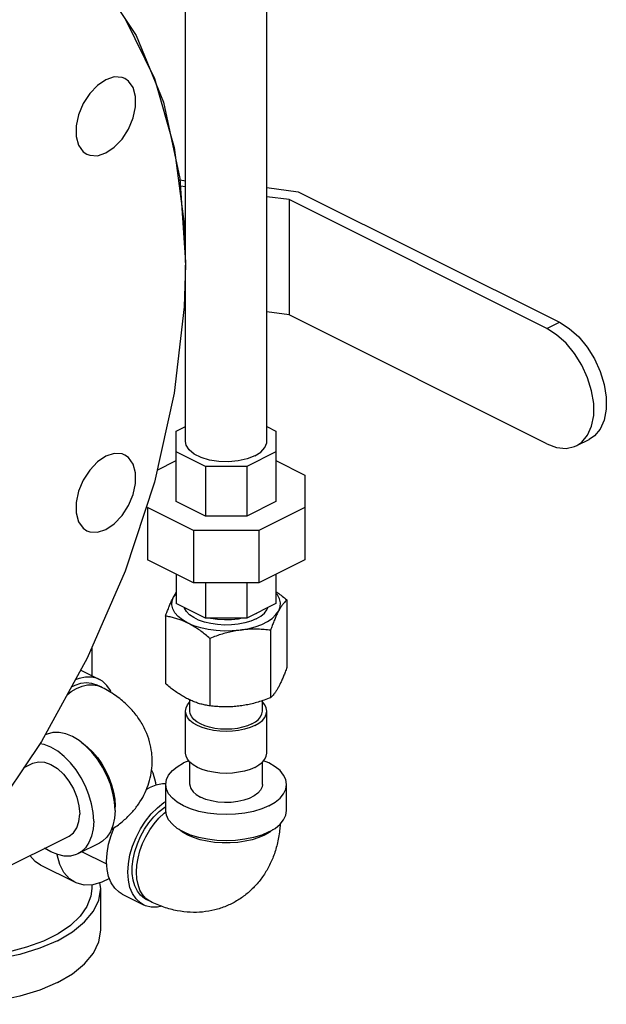
# Model space of a CAD drawing. Extents: x 14 to 143, y 8 to 94.
# Drawn here: x 67 to 73, y 72 to 82 of the extents above; entities that cross this region are included whole.
import ezdxf

# ---------------------------------------------------------------- set-up
doc = ezdxf.new("R2010")
doc.units = 0
doc.header["$LTSCALE"] = 0.15
doc.header["$MEASUREMENT"] = 0
doc.layers.get('0').update_dxf_attribs({"linetype": 'CONTINUOUS'})

msp = doc.modelspace()

# ---------------------------------------------------------------- linework, layer by layer
at = {"color": 7, "linetype": 'Continuous'}
for p, q in [((68.475, 79.676), (68.475, 84.954)), ((69.315, 77.823), (69.315, 84.954)), ((67.58, 82.599), (67.964, 82.023)), ((67.85, 82.194), (68.153, 81.577)), ((68.153, 81.577), (68.358, 80.864)), ((68.358, 80.864), (68.462, 80.072)), ((68.418, 80.529), (68.475, 80.521)), ((68.475, 80.456), (68.422, 80.463)), ((69.315, 80.451), (69.641, 80.407)), ((69.546, 80.325), (69.315, 80.355)), ((69.641, 80.407), (72.343, 79.057)), ((72.212, 78.991), (69.546, 80.325)), ((69.546, 80.325), (69.546, 79.134)), ((68.462, 80.072), (68.475, 79.652)), ((68.475, 77.823), (68.475, 79.648)), ((68.475, 79.32), (68.465, 79.321)), ((69.546, 79.134), (69.315, 79.165)), ((72.212, 77.801), (69.546, 79.134)), ((72.212, 78.991), (72.343, 79.057)), ((68.379, 77.93), (68.475, 77.978)), ((68.379, 77.202), (68.379, 77.93)), ((69.315, 77.978), (69.41, 77.93)), ((69.41, 77.93), (69.41, 77.202)), ((72.52, 77.781), (72.65, 77.846)), ((68.681, 77.565), (68.379, 77.716)), ((69.41, 77.716), (69.108, 77.565)), ((68.18, 77.526), (68.379, 77.626)), ((69.41, 77.626), (69.707, 77.477)), ((69.108, 77.565), (68.681, 77.565)), ((68.681, 77.565), (68.681, 77.051)), ((69.108, 77.565), (69.108, 77.051)), ((69.707, 77.477), (69.707, 76.599)), ((68.681, 77.051), (68.379, 77.202)), ((69.41, 77.202), (69.108, 77.051)), ((68.558, 76.903), (68.082, 77.141)), ((68.082, 77.141), (68.082, 76.599)), ((69.707, 77.141), (69.231, 76.903)), ((69.108, 77.051), (68.681, 77.051)), ((69.231, 76.903), (68.558, 76.903)), ((68.558, 76.903), (68.558, 76.361)), ((69.231, 76.903), (69.231, 76.361)), ((68.558, 76.361), (68.082, 76.599)), ((69.707, 76.599), (69.231, 76.361)), ((68.379, 76.451), (68.379, 76.147)), ((69.41, 76.451), (69.41, 76.147)), ((69.231, 76.361), (68.558, 76.361)), ((68.681, 76.361), (68.681, 75.996)), ((69.108, 76.361), (69.108, 75.996)), ((68.379, 76.257), (68.351, 76.218)), ((69.522, 76.186), (69.522, 75.488)), ((68.681, 75.996), (68.379, 76.147)), ((69.41, 76.147), (69.108, 75.996)), ((68.267, 76.018), (68.267, 75.32)), ((69.108, 75.996), (68.681, 75.996)), ((69.206, 76.044), (69.197, 76.04)), ((69.206, 76.044), (69.213, 76.048)), ((69.354, 75.872), (69.354, 75.174)), ((68.727, 75.788), (68.727, 75.09)), ((67.504, 75.689), (67.504, 75.404)), ((67.39, 75.46), (67.583, 75.364)), ((67.599, 75.286), (67.555, 75.308)), ((68.52, 75.035), (68.52, 75.151)), ((69.27, 75.035), (69.27, 75.144)), ((68.475, 74.602), (68.475, 75.035)), ((69.315, 74.602), (69.315, 75.035)), ((66.799, 74.448), (66.895, 74.496)), ((68.508, 74.522), (68.453, 74.499)), ((68.52, 74.278), (68.52, 74.508)), ((69.27, 74.278), (69.27, 74.508)), ((68.069, 74.224), (68.099, 74.242)), ((68.27, 74.007), (68.27, 74.278)), ((69.52, 74.007), (69.52, 74.278)), ((67.746, 74.054), (67.744, 74.031)), ((65.502, 72.86), (67.271, 73.744)), ((69.345, 73.784), (69.292, 73.754)), ((69.379, 73.811), (69.345, 73.784)), ((67.583, 73.671), (67.362, 73.561)), ((67.659, 73.452), (67.401, 73.58)), ((67.329, 73.265), (66.975, 73.442)), ((67.504, 73.239), (67.504, 73.202)), ((67.597, 73.202), (67.588, 73.259)), ((67.597, 72.769), (67.597, 73.202)), ((67.82, 73.142), (68.041, 73.032)), ((68.113, 73.065), (68.069, 73.088))]:
    msp.add_line(p, q, dxfattribs=at)
for points in [[(67.964, 82.023), (68.246, 81.332), (68.417, 80.542), (68.475, 79.674)], [(67.65, 81.565), (67.563, 81.506), (67.483, 81.422), (67.417, 81.318), (67.369, 81.203), (67.344, 81.087), (67.344, 80.979), (67.369, 80.888), (67.417, 80.821), (67.455, 80.795)], [(67.846, 81.578), (67.818, 81.589), (67.738, 81.594), (67.65, 81.565)], [(67.65, 80.808), (67.738, 80.866), (67.818, 80.951), (67.884, 81.055), (67.932, 81.17), (67.957, 81.286), (67.957, 81.393), (67.932, 81.484), (67.884, 81.551), (67.846, 81.578)], [(67.455, 80.795), (67.483, 80.784), (67.563, 80.779), (67.65, 80.808)], [(68.475, 79.652), (68.462, 79.218), (68.358, 78.322), (68.153, 77.404), (67.85, 76.484), (67.458, 75.583), (66.984, 74.72), (66.439, 73.915), (65.835, 73.187), (65.187, 72.551), (64.745, 72.192)], [(72.343, 79.057), (72.444, 78.993), (72.541, 78.906), (72.629, 78.8), (72.704, 78.679), (72.764, 78.548), (72.805, 78.414), (72.826, 78.282), (72.826, 78.157), (72.805, 78.046), (72.764, 77.953), (72.704, 77.882), (72.65, 77.846)], [(72.52, 77.781), (72.573, 77.817), (72.633, 77.888), (72.674, 77.981), (72.696, 78.092), (72.696, 78.216), (72.674, 78.349), (72.633, 78.483), (72.573, 78.614), (72.498, 78.735), (72.41, 78.841), (72.313, 78.928), (72.212, 78.991)], [(69.192, 77.675), (69.112, 77.643), (69.02, 77.623), (68.92, 77.613), (68.819, 77.616), (68.722, 77.631), (68.636, 77.658), (68.564, 77.693), (68.512, 77.737), (68.482, 77.785), (68.475, 77.823)], [(69.192, 77.675), (69.254, 77.714), (69.296, 77.761), (69.314, 77.81), (69.315, 77.823)], [(72.212, 77.801), (72.313, 77.763), (72.41, 77.753), (72.498, 77.771), (72.52, 77.781)], [(67.846, 77.684), (67.818, 77.695), (67.738, 77.699), (67.65, 77.671)], [(67.65, 77.671), (67.563, 77.612), (67.483, 77.527), (67.417, 77.424), (67.369, 77.309), (67.344, 77.193), (67.344, 77.085), (67.369, 76.994), (67.417, 76.927), (67.455, 76.901)], [(67.65, 76.913), (67.738, 76.972), (67.818, 77.057), (67.884, 77.161), (67.932, 77.276), (67.957, 77.391), (67.957, 77.499), (67.932, 77.59), (67.884, 77.657), (67.846, 77.684)], [(67.455, 76.901), (67.483, 76.89), (67.563, 76.885), (67.65, 76.913)], [(68.497, 75.946), (68.442, 75.978), (68.397, 76.014), (68.364, 76.052), (68.342, 76.093), (68.333, 76.135), (68.336, 76.177), (68.351, 76.218)], [(69.438, 76.072), (69.454, 76.114), (69.457, 76.156), (69.447, 76.197), (69.426, 76.238), (69.41, 76.256)], [(69.206, 75.99), (69.15, 75.966), (69.088, 75.947), (69.02, 75.934), (68.949, 75.927), (68.876, 75.925), (68.804, 75.93), (68.735, 75.94), (68.669, 75.956), (68.61, 75.977), (68.559, 76.003), (68.517, 76.032), (68.485, 76.065), (68.464, 76.1), (68.463, 76.105)], [(69.04, 75.873), (69.12, 75.887), (69.194, 75.907), (69.262, 75.932), (69.321, 75.962), (69.371, 75.995), (69.41, 76.033), (69.438, 76.072)], [(69.206, 75.99), (69.253, 76.017), (69.29, 76.048), (69.316, 76.082), (69.326, 76.104)], [(69.057, 75.996), (69.02, 75.988), (68.949, 75.981), (68.876, 75.979), (68.804, 75.984), (68.735, 75.994), (68.73, 75.996)], [(69.04, 75.873), (68.958, 75.866), (68.874, 75.864), (68.79, 75.869), (68.709, 75.88), (68.632, 75.896), (68.561, 75.919), (68.497, 75.946)], [(67.583, 75.364), (67.563, 75.373), (67.504, 75.387), (67.44, 75.388), (67.373, 75.374), (67.334, 75.359)], [(67.707, 75.223), (67.697, 75.247), (67.661, 75.302), (67.616, 75.344), (67.583, 75.364)], [(67.25, 75.205), (67.291, 75.237), (67.348, 75.27), (67.404, 75.293), (67.46, 75.306), (67.513, 75.308), (67.563, 75.3), (67.599, 75.286)], [(67.295, 75.286), (67.333, 75.305), (67.392, 75.324), (67.449, 75.331), (67.503, 75.326), (67.555, 75.308)], [(68.475, 75.035), (68.48, 75.068), (68.495, 75.1), (68.52, 75.13)], [(69.315, 75.035), (69.309, 75.068), (69.294, 75.1), (69.27, 75.13)], [(69.192, 74.887), (69.142, 74.866), (69.085, 74.848), (69.024, 74.836), (68.96, 74.828), (68.895, 74.825), (68.829, 74.828), (68.765, 74.836), (68.704, 74.848), (68.648, 74.866), (68.598, 74.887), (68.555, 74.912), (68.52, 74.94), (68.495, 74.971), (68.48, 75.003), (68.475, 75.035)], [(69.16, 74.903), (69.115, 74.884), (69.065, 74.868), (69.011, 74.857), (68.953, 74.85), (68.895, 74.848), (68.836, 74.85), (68.779, 74.857), (68.724, 74.868), (68.674, 74.884), (68.629, 74.903), (68.591, 74.925), (68.561, 74.95), (68.538, 74.978), (68.524, 75.006), (68.52, 75.035)], [(69.16, 74.903), (69.198, 74.925), (69.229, 74.95), (69.251, 74.978), (69.265, 75.006), (69.27, 75.035)], [(69.192, 74.887), (69.234, 74.912), (69.269, 74.94), (69.294, 74.971), (69.309, 75.003), (69.315, 75.035)], [(67.746, 74.009), (67.74, 74.097), (67.724, 74.187), (67.697, 74.279), (67.661, 74.37), (67.616, 74.457), (67.563, 74.538), (67.504, 74.612), (67.44, 74.677), (67.373, 74.73), (67.304, 74.772), (67.235, 74.799), (67.167, 74.813), (67.103, 74.813), (67.044, 74.798), (67.024, 74.789)], [(67.525, 73.899), (67.519, 73.986), (67.503, 74.077), (67.476, 74.169), (67.44, 74.259), (67.395, 74.346), (67.342, 74.428), (67.283, 74.502), (67.219, 74.566), (67.152, 74.62), (67.083, 74.661), (67.014, 74.689), (66.969, 74.698)], [(67.399, 74.709), (67.404, 74.706), (67.46, 74.664), (67.513, 74.613), (67.563, 74.555), (67.608, 74.49), (67.648, 74.421), (67.682, 74.348), (67.71, 74.274), (67.729, 74.199), (67.742, 74.125), (67.746, 74.054)], [(69.192, 74.454), (69.142, 74.433), (69.085, 74.415), (69.024, 74.403), (68.96, 74.395), (68.895, 74.392), (68.829, 74.395), (68.765, 74.403), (68.704, 74.415), (68.648, 74.433), (68.598, 74.454), (68.555, 74.479), (68.52, 74.507), (68.495, 74.538), (68.48, 74.57), (68.475, 74.602)], [(69.192, 74.454), (69.234, 74.479), (69.269, 74.507), (69.294, 74.538), (69.309, 74.57), (69.315, 74.602)], [(66.895, 74.496), (66.954, 74.512), (67.017, 74.507), (67.083, 74.484), (67.149, 74.441), (67.212, 74.383), (67.268, 74.312), (67.315, 74.231), (67.35, 74.144), (67.372, 74.056), (67.38, 73.971)], [(68.27, 74.278), (68.277, 74.327), (68.3, 74.374), (68.338, 74.42), (68.389, 74.461), (68.453, 74.499)], [(69.52, 74.278), (69.512, 74.327), (69.489, 74.374), (69.452, 74.42), (69.4, 74.461), (69.337, 74.499), (69.281, 74.522)], [(68.17, 74.271), (68.168, 74.294), (68.141, 74.394), (68.123, 74.43)], [(68.27, 74.284), (68.236, 74.284), (68.168, 74.27), (68.099, 74.242)], [(69.337, 74.057), (69.262, 74.025), (69.178, 73.999), (69.088, 73.981), (68.992, 73.969), (68.895, 73.965), (68.797, 73.969), (68.702, 73.981), (68.611, 73.999), (68.527, 74.025), (68.453, 74.057), (68.389, 74.094), (68.338, 74.136), (68.3, 74.181), (68.277, 74.229), (68.27, 74.278)], [(68.52, 74.278), (68.52, 74.269), (68.53, 74.235), (68.552, 74.202), (68.585, 74.172), (68.629, 74.145)], [(69.27, 74.278), (69.266, 74.252), (69.25, 74.218), (69.222, 74.186), (69.183, 74.158), (69.134, 74.133), (69.077, 74.114), (69.014, 74.1), (68.946, 74.092), (68.877, 74.09), (68.809, 74.095), (68.743, 74.106), (68.683, 74.123), (68.629, 74.145)], [(69.337, 74.057), (69.4, 74.094), (69.452, 74.136), (69.489, 74.181), (69.512, 74.229), (69.52, 74.278)], [(68.041, 73.032), (68.008, 73.052), (67.963, 73.094), (67.926, 73.148), (67.9, 73.213), (67.884, 73.288), (67.878, 73.37), (67.884, 73.457), (67.9, 73.548), (67.926, 73.64), (67.963, 73.73), (68.008, 73.817), (68.06, 73.899), (68.119, 73.973), (68.184, 74.037), (68.251, 74.091), (68.27, 74.102)], [(68.069, 73.088), (68.05, 73.098), (68.009, 73.131), (67.976, 73.175), (67.95, 73.228), (67.932, 73.288), (67.923, 73.356), (67.923, 73.429), (67.932, 73.505), (67.95, 73.584), (67.976, 73.662), (68.009, 73.739), (68.05, 73.813), (68.096, 73.881), (68.148, 73.943), (68.203, 73.998), (68.261, 74.043), (68.27, 74.048)], [(67.271, 73.744), (67.315, 73.777), (67.35, 73.828), (67.372, 73.894), (67.38, 73.971)], [(67.746, 74.009), (67.74, 73.927), (67.724, 73.853), (67.697, 73.788), (67.661, 73.733), (67.616, 73.691), (67.583, 73.671)], [(68.113, 73.065), (68.104, 73.07), (68.064, 73.099), (68.03, 73.138), (68.003, 73.185), (67.983, 73.241), (67.971, 73.302), (67.967, 73.37), (67.971, 73.441), (67.983, 73.515), (68.003, 73.59), (68.03, 73.665), (68.064, 73.737), (68.104, 73.807), (68.149, 73.871), (68.199, 73.929), (68.252, 73.98), (68.272, 73.995)], [(69.337, 73.786), (69.262, 73.754), (69.178, 73.729), (69.088, 73.71), (68.992, 73.698), (68.895, 73.695), (68.797, 73.698), (68.702, 73.71), (68.611, 73.729), (68.527, 73.754), (68.453, 73.786), (68.389, 73.823), (68.338, 73.865), (68.3, 73.911), (68.277, 73.958), (68.27, 74.007)], [(69.337, 73.786), (69.4, 73.823), (69.452, 73.865), (69.489, 73.911), (69.512, 73.958), (69.52, 74.007)], [(67.525, 73.899), (67.519, 73.817), (67.503, 73.742), (67.476, 73.677), (67.44, 73.623), (67.395, 73.581), (67.362, 73.561)], [(67.82, 73.142), (67.787, 73.162), (67.742, 73.204), (67.705, 73.259), (67.679, 73.324), (67.663, 73.398), (67.657, 73.48), (67.663, 73.568), (67.679, 73.658), (67.705, 73.75), (67.738, 73.831)], [(69.292, 73.754), (69.232, 73.728), (69.164, 73.706), (69.091, 73.689), (69.014, 73.678), (68.935, 73.672), (68.855, 73.672), (68.775, 73.678), (68.698, 73.689), (68.625, 73.706), (68.558, 73.728), (68.497, 73.754), (68.444, 73.784), (68.41, 73.811)], [(66.975, 73.442), (66.92, 73.479), (66.864, 73.541)], [(67.362, 73.561), (67.342, 73.552), (67.283, 73.537), (67.219, 73.537), (67.152, 73.551), (67.083, 73.579), (67.017, 73.618)], [(67.329, 73.265), (67.273, 73.302), (67.216, 73.367), (67.173, 73.45), (67.147, 73.55), (67.147, 73.553)], [(67.687, 73.304), (67.609, 73.265), (67.515, 73.239), (67.426, 73.237), (67.344, 73.258), (67.329, 73.265)], [(67.504, 73.202), (67.495, 73.122), (67.455, 73.016), (67.384, 72.915), (67.283, 72.82), (67.156, 72.733), (67.004, 72.657), (66.831, 72.594), (66.641, 72.543), (66.438, 72.508), (66.227, 72.488), (66.012, 72.484), (65.799, 72.496), (65.591, 72.524), (65.395, 72.567), (65.249, 72.612)], [(67.149, 72.661), (67.305, 72.752), (67.431, 72.855), (67.523, 72.966), (67.579, 73.082), (67.597, 73.202)], [(68.228, 73.017), (68.184, 73.008), (68.119, 73.008), (68.06, 73.023), (68.041, 73.032)], [(67.149, 72.228), (67.305, 72.319), (67.431, 72.421), (67.523, 72.532), (67.579, 72.649), (67.597, 72.769)], [(67.149, 72.661), (66.966, 72.583), (66.761, 72.52), (66.539, 72.474), (66.306, 72.446), (66.066, 72.436), (65.827, 72.446), (65.593, 72.474), (65.371, 72.52), (65.207, 72.57)], [(67.149, 72.228), (66.966, 72.15), (66.761, 72.087), (66.539, 72.041), (66.306, 72.013), (66.066, 72.003), (65.827, 72.013), (65.593, 72.041), (65.371, 72.087), (65.166, 72.15), (64.983, 72.228), (64.871, 72.294)]]:
    msp.add_lwpolyline(points, dxfattribs=at)
for points in [[(69.41, 76.273), (69.428, 76.26), (69.474, 76.225), (69.522, 76.186)], [(68.267, 76.018), (68.285, 76.066), (68.302, 76.109), (68.318, 76.149), (68.335, 76.185), (68.351, 76.218)], [(68.351, 76.218), (68.368, 76.247), (68.379, 76.264)], [(69.522, 76.186), (69.505, 76.168), (69.488, 76.149), (69.471, 76.127), (69.454, 76.101), (69.438, 76.072)], [(69.438, 76.072), (69.421, 76.04), (69.405, 76.004), (69.388, 75.964), (69.371, 75.92), (69.354, 75.872)], [(68.497, 75.946), (68.452, 75.967), (68.407, 75.984), (68.361, 75.998), (68.315, 76.009), (68.267, 76.018)], [(68.727, 75.788), (68.679, 75.827), (68.632, 75.863), (68.587, 75.894), (68.542, 75.922), (68.497, 75.946)], [(69.04, 75.873), (68.979, 75.863), (68.917, 75.85), (68.855, 75.833), (68.792, 75.812), (68.727, 75.788)], [(69.354, 75.872), (69.289, 75.879), (69.225, 75.882), (69.163, 75.883), (69.102, 75.88), (69.04, 75.873)], [(69.522, 75.488), (69.505, 75.44), (69.488, 75.396), (69.471, 75.356), (69.454, 75.32), (69.438, 75.287)], [(68.13, 74.518), (68.127, 74.581), (68.11, 74.69), (68.074, 74.803), (68.017, 74.917), (67.943, 75.02), (67.851, 75.116), (67.733, 75.209), (67.599, 75.286)], [(68.497, 75.161), (68.452, 75.186), (68.407, 75.214), (68.361, 75.245), (68.315, 75.28), (68.267, 75.32)], [(69.438, 75.287), (69.421, 75.258), (69.405, 75.233), (69.388, 75.211), (69.371, 75.191), (69.354, 75.174)], [(68.727, 75.09), (68.679, 75.098), (68.632, 75.109), (68.587, 75.123), (68.542, 75.141), (68.497, 75.161)], [(69.354, 75.174), (69.289, 75.15), (69.225, 75.129), (69.163, 75.112), (69.102, 75.099), (69.04, 75.089)], [(69.04, 75.089), (68.979, 75.082), (68.917, 75.079), (68.855, 75.08), (68.792, 75.083), (68.727, 75.09)], [(67.708, 73.81), (67.724, 73.821), (67.833, 73.903), (67.92, 73.988), (67.988, 74.074), (68.044, 74.168), (68.088, 74.27), (68.115, 74.37), (68.129, 74.473), (68.13, 74.518)], [(69.454, 73.866), (69.448, 73.801), (69.422, 73.657), (69.382, 73.53), (69.33, 73.416), (69.263, 73.31), (69.186, 73.217), (69.099, 73.139), (69.002, 73.072), (68.951, 73.044)], [(68.951, 73.044), (68.894, 73.018), (68.776, 72.98), (68.651, 72.958), (68.524, 72.955), (68.388, 72.971), (68.249, 73.008), (68.113, 73.065)]]:
    msp.add_spline(points, degree=3, dxfattribs=at)

doc.saveas('drawing.dxf')
